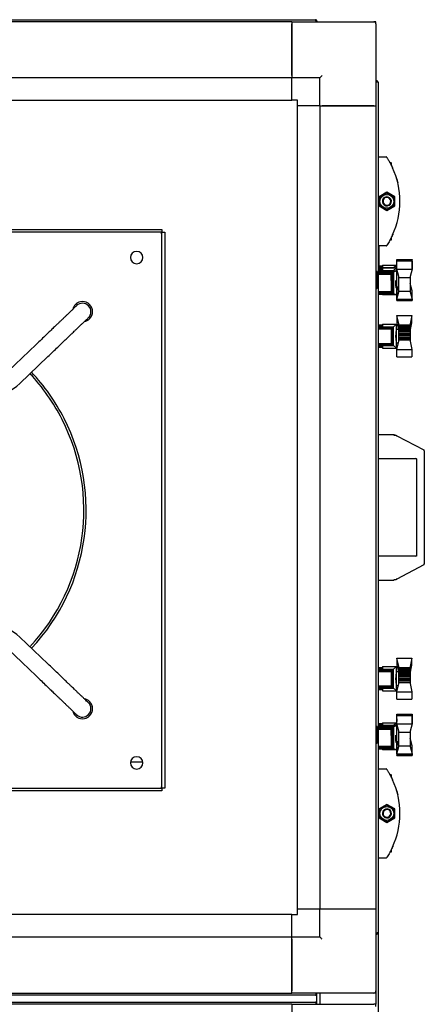
# Paper-space layout 'Лист1(2)' of a CAD drawing. Units: millimetres. Extents: x 184 to 669, y 121 to 529.
# Drawn here: x 633 to 669, y 437 to 525 of the extents above; entities that cross this region are included whole.
import ezdxf

# ---------------------------------------------------------------- set-up
doc = ezdxf.new("R2010")
doc.units = ezdxf.units.MM

psp = doc.layouts.new('Лист1(2)')

# ---------------------------------------------------------------- linework, layer by layer
at = {"color": 7, "linetype": 'Continuous', "lineweight": 25}
for p, q in [((582.536, 524.821), (659.356, 524.821)), ((657.246, 524.641), (584.646, 524.641)), ((657.246, 524.641), (657.246, 519.641)), ((657.246, 524.641), (664.546, 524.641)), ((657.246, 519.841), (657.246, 524.441)), ((659.412, 524.681), (659.412, 524.641)), ((659.496, 524.681), (659.426, 524.681)), ((659.426, 524.681), (659.426, 524.641)), ((659.496, 524.681), (659.496, 524.641)), ((664.746, 524.641), (664.546, 524.641)), ((664.746, 524.441), (664.746, 524.641)), ((664.746, 524.441), (664.746, 517.141)), ((657.246, 519.641), (584.646, 519.641)), ((659.746, 519.641), (657.246, 519.641)), ((657.246, 517.641), (657.246, 519.641)), ((659.746, 517.141), (659.746, 519.641)), ((664.786, 519.391), (664.746, 519.391)), ((664.786, 519.321), (664.746, 519.321)), ((664.786, 519.306), (664.746, 519.306)), ((664.786, 519.391), (664.786, 519.321)), ((664.926, 519.251), (664.926, 502.38)), ((657.246, 517.621), (584.646, 517.621)), ((657.246, 517.641), (657.246, 517.621)), ((657.746, 517.641), (657.246, 517.641)), ((657.746, 517.141), (657.746, 517.641)), ((657.726, 517.141), (657.726, 445.641)), ((657.726, 517.141), (657.746, 517.141)), ((659.746, 517.141), (657.746, 517.141)), ((659.746, 517.141), (664.746, 517.141)), ((659.746, 517.141), (659.746, 445.641)), ((664.546, 517.141), (659.946, 517.141)), ((664.746, 517.141), (664.746, 445.641)), ((664.926, 512.613), (665.649, 512.613)), ((666.094, 512.068), (666.004, 512.068)), ((666.136, 511.81), (666.136, 512.025)), ((665.716, 509.451), (665.016, 509.047)), ((666.416, 509.047), (665.716, 509.451)), ((665.016, 509.047), (665.016, 508.238)), ((666.416, 508.238), (666.416, 509.047)), ((665.016, 508.238), (665.716, 507.834)), ((665.716, 507.834), (666.416, 508.238)), ((596.196, 506.141), (645.696, 506.141)), ((645.696, 506.141), (645.696, 505.891)), ((645.696, 505.891), (596.196, 505.891)), ((645.696, 505.891), (645.946, 505.891)), ((645.696, 456.391), (645.696, 505.891)), ((645.946, 505.891), (645.946, 456.391)), ((666.003, 505.218), (666.094, 505.218)), ((666.136, 505.26), (666.136, 505.473)), ((665.649, 504.673), (664.926, 504.673)), ((664.926, 504.641), (664.996, 504.641)), ((664.996, 504.641), (664.996, 504.141)), ((664.996, 504.141), (664.996, 502.644)), ((665.006, 504.108), (664.996, 504.108)), ((665.006, 503.758), (664.996, 503.758)), ((665.006, 503.753), (664.996, 503.753)), ((665.006, 503.663), (664.996, 503.663)), ((665.006, 503.758), (665.006, 504.108)), ((665.006, 503.663), (665.006, 503.758)), ((665.006, 503.663), (665.006, 503.223)), ((666.61, 503.354), (666.609, 503.473)), ((666.609, 503.473), (666.613, 503.473)), ((666.609, 503.354), (667.961, 503.354)), ((666.61, 502.619), (666.609, 503.354)), ((666.641, 503.357), (666.613, 503.476)), ((666.613, 503.476), (667.961, 503.476)), ((666.613, 503.476), (666.613, 503.357)), ((666.614, 503.354), (666.613, 503.357)), ((666.613, 503.357), (667.961, 503.357)), ((666.613, 503.357), (666.613, 503.354)), ((667.961, 503.476), (667.933, 503.357)), ((667.961, 503.357), (667.96, 503.354)), ((667.961, 503.354), (667.96, 502.619)), ((667.961, 503.357), (667.961, 503.476)), ((667.961, 502.624), (667.961, 503.357)), ((664.926, 502.644), (665.323, 502.644)), ((665.323, 502.521), (664.926, 502.521)), ((664.926, 502.482), (666.292, 502.482)), ((664.926, 502.473), (666.281, 502.473)), ((664.926, 502.453), (666.261, 502.453)), ((664.926, 502.42), (665.323, 502.42)), ((665.006, 503.223), (664.996, 503.223)), ((665.006, 502.754), (664.996, 502.754)), ((665.006, 502.741), (664.996, 502.741)), ((665.006, 503.223), (665.006, 502.767)), ((665.006, 502.905), (665.323, 502.905)), ((665.323, 502.783), (665.006, 502.783)), ((665.006, 502.744), (666.292, 502.744)), ((665.006, 502.644), (665.006, 502.741)), ((665.006, 502.735), (666.281, 502.735)), ((665.006, 502.715), (666.261, 502.715)), ((665.006, 502.682), (665.323, 502.682)), ((665.323, 502.975), (665.323, 502.783)), ((665.323, 502.975), (666.571, 502.975)), ((665.323, 502.714), (665.323, 502.521)), ((665.323, 502.714), (666.571, 502.714)), ((665.323, 502.714), (666.577, 502.714)), ((665.323, 502.714), (665.323, 502.714)), ((665.323, 502.452), (666.577, 502.452)), ((665.323, 502.452), (665.323, 502.38)), ((666.261, 502.715), (666.279, 502.731)), ((666.261, 502.714), (666.261, 502.715)), ((666.261, 502.453), (666.279, 502.469)), ((666.261, 502.452), (666.261, 502.453)), ((666.279, 502.731), (666.281, 502.735)), ((666.279, 502.714), (666.279, 502.731)), ((666.279, 502.469), (666.281, 502.473)), ((666.279, 502.452), (666.279, 502.469)), ((666.281, 502.735), (666.291, 502.742)), ((666.281, 502.473), (666.291, 502.481)), ((666.291, 502.742), (666.292, 502.744)), ((666.291, 502.714), (666.291, 502.742)), ((666.291, 502.481), (666.292, 502.482)), ((666.291, 502.452), (666.291, 502.481)), ((666.292, 502.744), (666.571, 502.975)), ((666.292, 502.482), (666.571, 502.714)), ((666.302, 502.357), (666.577, 502.452)), ((666.577, 502.975), (666.571, 502.975)), ((666.577, 502.714), (666.571, 502.714)), ((666.576, 502.714), (666.577, 502.714)), ((666.577, 502.714), (666.577, 502.975)), ((666.577, 502.452), (666.577, 502.714)), ((666.577, 502.714), (666.577, 502.714)), ((666.577, 502.452), (666.577, 502.038)), ((666.61, 502.619), (667.96, 502.619)), ((666.787, 501.954), (666.61, 502.619)), ((667.96, 502.619), (667.787, 501.954)), ((667.96, 502.622), (667.961, 502.624)), ((664.821, 502.391), (664.771, 502.391)), ((664.846, 502.366), (664.846, 502.004)), ((664.926, 502.038), (664.846, 502.038)), ((664.846, 502.004), (664.846, 500.916)), ((665.323, 502.38), (664.926, 502.38)), ((664.926, 502.38), (664.926, 502.357)), ((664.926, 502.357), (666.302, 502.357)), ((664.926, 502.357), (664.926, 502.344)), ((664.926, 502.344), (666.29, 502.344)), ((664.926, 502.344), (664.926, 502.324)), ((664.926, 502.324), (666.267, 502.324)), ((664.926, 502.324), (664.926, 502.29)), ((664.926, 502.29), (666.238, 502.29)), ((664.926, 502.29), (664.926, 502.253)), ((664.926, 502.253), (666.202, 502.253)), ((664.926, 502.253), (664.926, 502.204)), ((664.926, 502.204), (666.138, 502.204)), ((664.926, 502.204), (664.926, 502.154)), ((664.926, 502.154), (666.111, 502.154)), ((664.926, 502.154), (664.926, 501.584)), ((664.926, 501.584), (664.926, 500.587)), ((666.101, 501.584), (666.111, 502.154)), ((666.101, 501.584), (666.101, 500.587)), ((666.111, 502.154), (666.138, 502.204)), ((666.138, 502.204), (666.155, 502.21)), ((666.155, 502.21), (666.202, 502.253)), ((666.155, 502.21), (666.155, 500.542)), ((666.202, 502.253), (666.209, 502.257)), ((666.209, 502.257), (666.238, 502.29)), ((666.209, 502.257), (666.209, 500.496)), ((666.238, 502.29), (666.25, 502.3)), ((666.25, 502.3), (666.267, 502.324)), ((666.25, 502.3), (666.25, 500.453)), ((666.267, 502.324), (666.283, 502.334)), ((666.283, 502.334), (666.29, 502.344)), ((666.283, 502.334), (666.283, 500.419)), ((666.29, 502.344), (666.3, 502.352)), ((666.3, 502.352), (666.302, 502.357)), ((666.3, 502.352), (666.3, 500.404)), ((666.587, 502.041), (666.577, 502.041)), ((666.587, 502.038), (666.577, 502.038)), ((666.71, 502.241), (666.587, 502.241)), ((666.587, 502.237), (666.587, 502.241)), ((666.711, 502.238), (666.587, 502.238)), ((666.587, 501.198), (666.587, 502.238)), ((666.787, 501.86), (666.787, 501.954)), ((666.787, 501.86), (667.787, 501.86)), ((666.787, 500.642), (666.787, 501.86)), ((667.787, 501.954), (667.787, 501.86)), ((667.787, 501.86), (667.787, 500.642)), ((664.771, 500.891), (664.821, 500.891)), ((664.846, 501.238), (664.926, 501.238)), ((666.507, 501.238), (666.587, 501.238)), ((666.577, 501.187), (666.577, 501.237)), ((666.577, 500.925), (666.577, 501.187)), ((666.577, 500.925), (666.577, 500.306)), ((666.587, 501.038), (666.587, 501.198)), ((666.587, 501.038), (666.787, 501.038)), ((666.587, 501.037), (666.587, 501.038)), ((666.587, 501.037), (666.71, 501.037)), ((666.609, 500.658), (666.71, 501.038)), ((666.609, 500.658), (666.613, 500.658)), ((666.61, 499.928), (666.609, 500.658)), ((666.712, 501.038), (666.613, 500.661)), ((666.613, 500.661), (666.613, 499.929)), ((667.961, 500.661), (667.787, 501.326)), ((667.961, 499.929), (667.961, 500.661)), ((666.101, 500.587), (664.926, 500.587)), ((664.926, 500.587), (664.926, 500.55)), ((664.926, 500.55), (666.138, 500.55)), ((664.926, 500.55), (664.926, 500.504)), ((664.926, 500.504), (666.191, 500.504)), ((664.926, 500.504), (664.926, 500.463)), ((664.926, 500.463), (666.238, 500.463)), ((664.926, 500.463), (664.926, 500.43)), ((664.926, 500.43), (666.267, 500.43)), ((664.926, 500.43), (664.926, 500.409)), ((664.926, 500.409), (666.29, 500.409)), ((664.926, 500.409), (664.926, 500.401)), ((664.926, 500.401), (666.302, 500.401)), ((664.926, 500.401), (664.926, 500.376)), ((664.926, 500.376), (664.926, 461.882)), ((664.926, 500.376), (665.323, 500.376)), ((665.323, 500.376), (665.323, 500.306)), ((666.564, 500.306), (665.323, 500.306)), ((666.138, 500.55), (666.101, 500.587)), ((666.155, 500.542), (666.138, 500.55)), ((666.191, 500.504), (666.155, 500.542)), ((666.209, 500.496), (666.191, 500.504)), ((666.238, 500.463), (666.209, 500.496)), ((666.25, 500.453), (666.238, 500.463)), ((666.267, 500.43), (666.25, 500.453)), ((666.283, 500.419), (666.267, 500.43)), ((666.29, 500.409), (666.283, 500.419)), ((666.3, 500.404), (666.29, 500.409)), ((666.302, 500.401), (666.3, 500.404)), ((666.564, 500.306), (666.302, 500.401)), ((666.564, 500.306), (666.577, 500.306)), ((666.609, 500.452), (666.61, 500.453)), ((666.61, 499.808), (666.609, 500.452)), ((666.609, 500.452), (666.61, 500.452)), ((666.61, 499.928), (667.96, 499.928)), ((666.61, 499.808), (667.96, 499.808)), ((666.613, 499.929), (666.787, 500.596)), ((666.613, 499.929), (667.961, 499.929)), ((666.613, 499.808), (667.961, 499.808)), ((666.613, 499.808), (666.614, 499.808)), ((666.613, 499.808), (666.613, 499.808)), ((666.787, 500.642), (667.787, 500.642)), ((666.787, 500.596), (666.787, 500.642)), ((667.787, 500.642), (667.787, 500.596)), ((667.787, 500.596), (667.961, 499.929)), ((667.96, 499.929), (667.96, 499.808)), ((667.96, 499.929), (667.96, 499.928)), ((667.96, 499.811), (667.961, 499.808)), ((667.961, 499.808), (667.961, 499.929)), ((666.777, 497.725), (666.603, 498.476)), ((666.603, 498.476), (667.951, 498.476)), ((666.603, 498.476), (666.603, 497.828)), ((667.951, 498.476), (667.777, 497.725)), ((667.951, 497.828), (667.951, 498.476)), ((664.926, 497.643), (665.323, 497.643)), ((665.323, 497.52), (664.926, 497.52)), ((664.926, 497.481), (666.292, 497.481)), ((664.926, 497.473), (666.281, 497.473)), ((664.926, 497.452), (666.261, 497.452)), ((664.926, 497.419), (666.231, 497.419)), ((664.926, 497.378), (666.193, 497.378)), ((664.926, 497.332), (666.158, 497.332)), ((664.926, 497.283), (666.119, 497.283)), ((665.323, 497.713), (665.323, 497.52)), ((665.323, 497.713), (666.571, 497.713)), ((666.119, 497.283), (666.142, 497.294)), ((666.119, 495.997), (666.119, 497.283)), ((666.142, 497.294), (666.158, 497.332)), ((666.142, 495.986), (666.142, 497.294)), ((666.158, 497.332), (666.184, 497.36)), ((666.184, 497.36), (666.193, 497.378)), ((666.184, 495.92), (666.184, 497.36)), ((666.193, 497.378), (666.225, 497.41)), ((666.225, 497.41), (666.231, 497.419)), ((666.225, 495.87), (666.225, 497.41)), ((666.231, 497.419), (666.258, 497.447)), ((666.258, 497.447), (666.261, 497.452)), ((666.258, 495.837), (666.258, 497.447)), ((666.261, 497.452), (666.279, 497.468)), ((666.279, 497.468), (666.281, 497.473)), ((666.279, 495.813), (666.279, 497.468)), ((666.281, 497.473), (666.291, 497.48)), ((666.291, 497.48), (666.292, 497.481)), ((666.291, 495.8), (666.291, 497.48)), ((666.292, 497.481), (666.571, 497.713)), ((666.577, 497.713), (666.571, 497.713)), ((666.577, 497.241), (666.577, 497.713)), ((666.777, 497.241), (666.577, 497.241)), ((666.577, 496.041), (666.577, 497.241)), ((666.603, 497.828), (666.74, 497.241)), ((666.777, 497.639), (666.777, 497.725)), ((666.777, 497.639), (667.777, 497.639)), ((666.777, 497.634), (666.777, 497.639)), ((666.777, 497.634), (667.777, 497.634)), ((666.777, 497.618), (666.777, 497.634)), ((666.777, 497.618), (667.777, 497.618)), ((666.777, 497.581), (666.777, 497.618)), ((666.777, 497.581), (667.777, 497.581)), ((666.777, 497.531), (666.777, 497.581)), ((666.777, 497.531), (667.777, 497.531)), ((666.777, 497.463), (666.777, 497.531)), ((666.777, 497.463), (667.777, 497.463)), ((666.777, 497.381), (666.777, 497.463)), ((666.777, 497.381), (667.777, 497.381)), ((666.777, 497.286), (666.777, 497.381)), ((666.777, 497.286), (667.777, 497.286)), ((666.777, 497.183), (666.777, 497.286)), ((666.777, 497.183), (667.777, 497.183)), ((666.777, 497.07), (666.777, 497.183)), ((667.777, 497.081), (667.951, 497.828)), ((667.777, 497.725), (667.777, 497.639)), ((667.777, 497.639), (667.777, 497.634)), ((667.777, 497.634), (667.777, 497.618)), ((667.777, 497.618), (667.777, 497.581)), ((667.777, 497.581), (667.777, 497.531)), ((667.777, 497.531), (667.777, 497.463)), ((667.777, 497.463), (667.777, 497.381)), ((667.777, 497.381), (667.777, 497.286)), ((667.777, 497.286), (667.777, 497.183)), ((667.777, 497.183), (667.777, 497.07)), ((666.577, 497.041), (666.553, 497.041)), ((666.577, 497.094), (666.57, 497.087)), ((666.777, 497.07), (667.777, 497.07)), ((666.777, 496.948), (666.777, 497.07)), ((666.777, 496.948), (667.777, 496.948)), ((666.777, 496.82), (666.777, 496.948)), ((666.777, 496.82), (667.777, 496.82)), ((666.777, 496.69), (666.777, 496.82)), ((666.777, 496.69), (667.777, 496.69)), ((666.777, 496.558), (666.777, 496.69)), ((666.777, 496.558), (667.777, 496.558)), ((666.777, 496.434), (666.777, 496.558)), ((666.777, 496.434), (667.777, 496.434)), ((666.777, 496.305), (666.777, 496.434)), ((666.777, 496.2), (666.777, 496.305)), ((666.777, 496.305), (667.777, 496.305)), ((667.777, 497.07), (667.777, 496.948)), ((667.777, 496.948), (667.777, 496.82)), ((667.777, 496.82), (667.777, 496.69)), ((667.777, 496.69), (667.777, 496.558)), ((667.777, 496.558), (667.777, 496.434)), ((667.777, 496.434), (667.777, 496.305)), ((667.777, 496.305), (667.777, 496.2)), ((634.495, 495.899), (632.009, 493.516)), ((664.926, 495.997), (666.119, 495.997)), ((664.926, 495.948), (666.158, 495.948)), ((664.926, 495.902), (666.193, 495.902)), ((664.926, 495.861), (666.231, 495.861)), ((664.926, 495.832), (666.261, 495.832)), ((664.926, 495.807), (666.281, 495.807)), ((664.926, 495.799), (666.292, 495.799)), ((664.926, 495.761), (665.323, 495.761)), ((665.323, 495.639), (664.926, 495.639)), ((665.323, 495.761), (665.323, 495.567)), ((665.323, 495.567), (666.577, 495.567)), ((666.142, 495.986), (666.119, 495.997)), ((666.158, 495.948), (666.142, 495.986)), ((666.184, 495.92), (666.158, 495.948)), ((666.193, 495.902), (666.184, 495.92)), ((666.225, 495.87), (666.193, 495.902)), ((666.231, 495.861), (666.225, 495.87)), ((666.258, 495.837), (666.231, 495.861)), ((666.261, 495.832), (666.258, 495.837)), ((666.279, 495.813), (666.261, 495.832)), ((666.281, 495.807), (666.279, 495.813)), ((666.291, 495.8), (666.281, 495.807)), ((666.292, 495.799), (666.291, 495.8)), ((666.577, 495.567), (666.292, 495.799)), ((666.554, 496.241), (666.577, 496.241)), ((666.577, 496.041), (666.739, 496.041)), ((666.577, 495.567), (666.577, 496.041)), ((666.599, 495.452), (666.777, 496.2)), ((666.599, 495.452), (667.951, 495.452)), ((666.6, 494.808), (666.599, 495.452)), ((667.777, 496.2), (667.951, 495.452)), ((667.951, 495.452), (667.95, 494.808)), ((633.047, 492.433), (635.533, 494.816)), ((666.6, 494.808), (667.95, 494.808)), ((666.326, 487.861), (664.926, 487.861)), ((666.326, 487.808), (666.418, 487.808)), ((666.595, 487.772), (666.594, 487.773)), ((666.594, 487.773), (668.993, 486.519)), ((669.046, 486.43), (669.046, 476.351)), ((664.926, 485.741), (668.296, 485.741)), ((668.396, 477.054), (668.396, 485.727)), ((668.296, 477.041), (664.926, 477.041)), ((668.993, 476.262), (666.594, 475.008)), ((664.926, 474.921), (666.326, 474.921)), ((666.326, 474.973), (666.418, 474.973)), ((666.594, 475.008), (666.595, 475.009)), ((635.533, 467.465), (633.047, 469.848)), ((632.009, 468.765), (634.495, 466.382)), ((666.777, 467.225), (666.603, 467.976)), ((666.603, 467.976), (667.951, 467.976)), ((666.603, 467.976), (666.603, 467.328)), ((667.951, 467.976), (667.777, 467.225)), ((667.951, 467.328), (667.951, 467.976)), ((664.926, 467.143), (665.323, 467.143)), ((665.323, 467.02), (664.926, 467.02)), ((664.926, 466.981), (666.292, 466.981)), ((664.926, 466.973), (666.281, 466.973)), ((664.926, 466.952), (666.261, 466.952)), ((664.926, 466.919), (666.231, 466.919)), ((664.926, 466.878), (666.193, 466.878)), ((664.926, 466.832), (666.158, 466.832)), ((664.926, 466.783), (666.119, 466.783)), ((665.323, 467.213), (665.323, 467.02)), ((665.323, 467.213), (666.571, 467.213)), ((666.119, 466.783), (666.142, 466.794)), ((666.119, 465.497), (666.119, 466.783)), ((666.142, 466.794), (666.158, 466.832)), ((666.142, 465.486), (666.142, 466.794)), ((666.158, 466.832), (666.184, 466.86)), ((666.184, 466.86), (666.193, 466.878)), ((666.184, 465.42), (666.184, 466.86)), ((666.193, 466.878), (666.225, 466.91)), ((666.225, 466.91), (666.231, 466.919)), ((666.225, 465.37), (666.225, 466.91)), ((666.231, 466.919), (666.258, 466.947)), ((666.258, 466.947), (666.261, 466.952)), ((666.258, 465.337), (666.258, 466.947)), ((666.261, 466.952), (666.279, 466.968)), ((666.279, 466.968), (666.281, 466.973)), ((666.279, 465.313), (666.279, 466.968)), ((666.281, 466.973), (666.291, 466.98)), ((666.291, 466.98), (666.292, 466.981)), ((666.291, 465.3), (666.291, 466.98)), ((666.292, 466.981), (666.571, 467.213)), ((666.577, 466.541), (666.553, 466.541)), ((666.577, 466.594), (666.57, 466.587)), ((666.577, 467.213), (666.571, 467.213)), ((666.577, 466.741), (666.577, 467.213)), ((666.777, 466.741), (666.577, 466.741)), ((666.577, 465.541), (666.577, 466.741)), ((666.603, 467.328), (666.74, 466.741)), ((666.777, 467.139), (666.777, 467.225)), ((666.777, 467.139), (667.777, 467.139)), ((666.777, 467.134), (666.777, 467.139)), ((666.777, 467.134), (667.777, 467.134)), ((666.777, 467.118), (666.777, 467.134)), ((666.777, 467.118), (667.777, 467.118)), ((666.777, 467.081), (666.777, 467.118)), ((666.777, 467.081), (667.777, 467.081)), ((666.777, 467.031), (666.777, 467.081)), ((666.777, 467.031), (667.777, 467.031)), ((666.777, 466.963), (666.777, 467.031)), ((666.777, 466.963), (667.777, 466.963)), ((666.777, 466.881), (666.777, 466.963)), ((666.777, 466.881), (667.777, 466.881)), ((666.777, 466.786), (666.777, 466.881)), ((666.777, 466.786), (667.777, 466.786)), ((666.777, 466.683), (666.777, 466.786)), ((666.777, 466.683), (667.777, 466.683)), ((666.777, 466.57), (666.777, 466.683)), ((666.777, 466.57), (667.777, 466.57)), ((666.777, 466.448), (666.777, 466.57)), ((667.777, 466.581), (667.951, 467.328)), ((667.777, 467.225), (667.777, 467.139)), ((667.777, 467.139), (667.777, 467.134)), ((667.777, 467.134), (667.777, 467.118)), ((667.777, 467.118), (667.777, 467.081)), ((667.777, 467.081), (667.777, 467.031)), ((667.777, 467.031), (667.777, 466.963)), ((667.777, 466.963), (667.777, 466.881)), ((667.777, 466.881), (667.777, 466.786)), ((667.777, 466.786), (667.777, 466.683)), ((667.777, 466.683), (667.777, 466.57)), ((667.777, 466.57), (667.777, 466.448)), ((666.554, 465.741), (666.577, 465.741)), ((666.599, 464.952), (666.777, 465.7)), ((666.777, 466.448), (667.777, 466.448)), ((666.777, 466.32), (666.777, 466.448)), ((666.777, 466.32), (667.777, 466.32)), ((666.777, 466.19), (666.777, 466.32)), ((666.777, 466.19), (667.777, 466.19)), ((666.777, 466.058), (666.777, 466.19)), ((666.777, 466.058), (667.777, 466.058)), ((666.777, 465.934), (666.777, 466.058)), ((666.777, 465.934), (667.777, 465.934)), ((666.777, 465.805), (666.777, 465.934)), ((666.777, 465.7), (666.777, 465.805)), ((666.777, 465.805), (667.777, 465.805)), ((667.777, 466.448), (667.777, 466.32)), ((667.777, 466.32), (667.777, 466.19)), ((667.777, 466.19), (667.777, 466.058)), ((667.777, 466.058), (667.777, 465.934)), ((667.777, 465.934), (667.777, 465.805)), ((667.777, 465.805), (667.777, 465.7)), ((667.777, 465.7), (667.951, 464.952)), ((664.926, 465.497), (666.119, 465.497)), ((664.926, 465.448), (666.158, 465.448)), ((664.926, 465.402), (666.193, 465.402)), ((664.926, 465.361), (666.231, 465.361)), ((664.926, 465.332), (666.261, 465.332)), ((664.926, 465.307), (666.281, 465.307)), ((664.926, 465.299), (666.292, 465.299)), ((664.926, 465.261), (665.323, 465.261)), ((665.323, 465.139), (664.926, 465.139)), ((665.323, 465.261), (665.323, 465.067)), ((665.323, 465.067), (666.577, 465.067)), ((666.142, 465.486), (666.119, 465.497)), ((666.158, 465.448), (666.142, 465.486)), ((666.184, 465.42), (666.158, 465.448)), ((666.193, 465.402), (666.184, 465.42)), ((666.225, 465.37), (666.193, 465.402)), ((666.231, 465.361), (666.225, 465.37)), ((666.258, 465.337), (666.231, 465.361)), ((666.261, 465.332), (666.258, 465.337)), ((666.279, 465.313), (666.261, 465.332)), ((666.281, 465.307), (666.279, 465.313)), ((666.291, 465.3), (666.281, 465.307)), ((666.292, 465.299), (666.291, 465.3)), ((666.577, 465.067), (666.292, 465.299)), ((666.577, 465.541), (666.739, 465.541)), ((666.577, 465.067), (666.577, 465.541)), ((666.599, 464.952), (667.951, 464.952)), ((666.6, 464.308), (666.599, 464.952)), ((667.951, 464.952), (667.95, 464.308)), ((666.6, 464.308), (667.95, 464.308)), ((666.613, 462.959), (666.61, 462.973)), ((666.61, 462.973), (666.613, 462.973)), ((666.61, 462.973), (666.61, 462.856)), ((666.613, 462.973), (667.961, 462.973)), ((666.613, 462.859), (666.613, 462.973)), ((667.961, 462.973), (667.961, 462.859)), ((664.926, 462.146), (665.323, 462.146)), ((665.323, 462.216), (665.323, 462.023)), ((665.323, 462.216), (666.571, 462.216)), ((666.292, 461.984), (666.571, 462.216)), ((666.577, 462.216), (666.571, 462.216)), ((666.577, 461.954), (666.577, 462.216)), ((666.61, 462.121), (666.609, 462.856)), ((666.609, 462.856), (667.961, 462.856)), ((666.61, 462.575), (666.609, 462.329)), ((666.609, 462.329), (666.61, 462.327)), ((666.61, 462.121), (667.96, 462.121)), ((666.787, 461.456), (666.61, 462.121)), ((666.614, 462.856), (666.613, 462.859)), ((666.613, 462.859), (667.961, 462.859)), ((666.613, 462.859), (666.613, 462.856)), ((667.96, 462.121), (667.787, 461.456)), ((667.961, 462.859), (667.96, 462.856)), ((667.961, 462.856), (667.96, 462.121)), ((667.96, 462.124), (667.961, 462.126)), ((667.961, 462.126), (667.961, 462.859)), ((664.821, 461.891), (664.771, 461.891)), ((664.846, 461.866), (664.846, 460.532)), ((664.926, 461.54), (664.846, 461.54)), ((665.323, 462.023), (664.926, 462.023)), ((664.926, 461.984), (666.292, 461.984)), ((664.926, 461.975), (666.281, 461.975)), ((664.926, 461.955), (666.261, 461.955)), ((664.926, 461.922), (665.323, 461.922)), ((665.323, 461.882), (664.926, 461.882)), ((664.926, 461.882), (664.926, 461.859)), ((664.926, 461.859), (666.302, 461.859)), ((664.926, 461.859), (664.926, 461.846)), ((664.926, 461.846), (666.29, 461.846)), ((664.926, 461.846), (664.926, 461.826)), ((664.926, 461.826), (666.267, 461.826)), ((664.926, 461.826), (664.926, 461.792)), ((664.926, 461.792), (666.238, 461.792)), ((664.926, 461.792), (664.926, 461.755)), ((664.926, 461.755), (666.202, 461.755)), ((664.926, 461.755), (664.926, 461.706)), ((664.926, 461.706), (666.138, 461.706)), ((664.926, 461.706), (664.926, 461.656)), ((664.926, 461.656), (666.111, 461.656)), ((664.926, 461.656), (664.926, 461.086)), ((665.323, 461.954), (666.577, 461.954)), ((665.323, 461.954), (665.323, 461.882)), ((666.101, 461.086), (666.111, 461.656)), ((666.111, 461.656), (666.138, 461.706)), ((666.138, 461.706), (666.155, 461.712)), ((666.155, 461.712), (666.202, 461.755)), ((666.155, 461.712), (666.155, 460.044)), ((666.202, 461.755), (666.209, 461.759)), ((666.209, 461.759), (666.238, 461.792)), ((666.209, 461.759), (666.209, 459.998)), ((666.238, 461.792), (666.25, 461.802)), ((666.25, 461.802), (666.267, 461.826)), ((666.25, 461.802), (666.25, 459.955)), ((666.261, 461.955), (666.279, 461.971)), ((666.261, 461.954), (666.261, 461.955)), ((666.267, 461.826), (666.283, 461.836)), ((666.279, 461.971), (666.281, 461.975)), ((666.279, 461.954), (666.279, 461.971)), ((666.281, 461.975), (666.291, 461.983)), ((666.283, 461.836), (666.29, 461.846)), ((666.283, 461.836), (666.283, 459.921)), ((666.29, 461.846), (666.3, 461.854)), ((666.291, 461.983), (666.292, 461.984)), ((666.291, 461.954), (666.291, 461.983)), ((666.3, 461.854), (666.302, 461.859)), ((666.3, 461.854), (666.3, 459.906)), ((666.302, 461.859), (666.577, 461.954)), ((666.577, 461.954), (666.577, 461.54)), ((666.587, 461.544), (666.577, 461.544)), ((666.587, 461.543), (666.577, 461.543)), ((666.587, 461.54), (666.577, 461.54)), ((666.71, 461.744), (666.587, 461.744)), ((666.587, 461.743), (666.587, 461.744)), ((666.71, 461.743), (666.587, 461.743)), ((666.587, 461.74), (666.587, 461.743)), ((666.711, 461.74), (666.587, 461.74)), ((666.587, 460.7), (666.587, 461.74)), ((666.787, 461.362), (666.787, 461.456)), ((666.787, 461.362), (667.787, 461.362)), ((666.787, 460.144), (666.787, 461.362)), ((667.787, 461.456), (667.787, 461.362)), ((667.787, 461.362), (667.787, 460.144)), ((664.771, 460.391), (664.821, 460.391)), ((664.846, 460.74), (664.926, 460.74)), ((664.846, 460.532), (664.846, 460.416)), ((664.926, 461.086), (664.926, 460.089)), ((666.101, 461.086), (666.101, 460.089)), ((666.507, 460.74), (666.587, 460.74)), ((666.577, 460.427), (666.577, 460.689)), ((666.577, 460.427), (666.577, 459.808)), ((666.587, 460.54), (666.587, 460.7)), ((666.587, 460.54), (666.787, 460.54)), ((666.609, 460.16), (666.71, 460.54)), ((666.712, 460.54), (666.613, 460.163)), ((667.961, 460.163), (667.787, 460.828)), ((666.101, 460.089), (664.926, 460.089)), ((664.926, 460.089), (664.926, 460.052)), ((664.926, 460.052), (666.138, 460.052)), ((664.926, 460.052), (664.926, 460.006)), ((664.926, 460.006), (666.191, 460.006)), ((664.926, 460.006), (664.926, 459.965)), ((664.926, 459.965), (666.238, 459.965)), ((664.926, 459.965), (664.926, 459.932)), ((664.926, 459.932), (666.267, 459.932)), ((664.926, 459.932), (664.926, 459.911)), ((664.926, 459.911), (666.29, 459.911)), ((664.926, 459.911), (664.926, 459.903)), ((664.926, 459.903), (666.302, 459.903)), ((664.926, 459.903), (664.926, 459.878)), ((664.926, 459.878), (664.926, 443.531)), ((664.926, 459.878), (665.323, 459.878)), ((664.926, 459.876), (665.323, 459.876)), ((665.323, 459.878), (665.323, 459.808)), ((665.323, 459.808), (665.323, 459.806)), ((666.564, 459.808), (665.323, 459.808)), ((666.564, 459.806), (665.323, 459.806)), ((666.138, 460.052), (666.101, 460.089)), ((666.155, 460.044), (666.138, 460.052)), ((666.191, 460.006), (666.155, 460.044)), ((666.209, 459.998), (666.191, 460.006)), ((666.238, 459.965), (666.209, 459.998)), ((666.25, 459.955), (666.238, 459.965)), ((666.267, 459.932), (666.25, 459.955)), ((666.283, 459.921), (666.267, 459.932)), ((666.29, 459.911), (666.283, 459.921)), ((666.3, 459.906), (666.29, 459.911)), ((666.302, 459.903), (666.3, 459.906)), ((666.564, 459.808), (666.302, 459.903)), ((666.564, 459.806), (666.557, 459.808)), ((666.564, 459.808), (666.577, 459.808)), ((666.564, 459.806), (666.577, 459.806)), ((666.577, 459.808), (666.577, 459.806)), ((666.609, 460.16), (666.613, 460.16)), ((666.61, 459.43), (666.609, 460.16)), ((666.61, 459.71), (666.609, 459.308)), ((666.613, 460.163), (666.613, 459.431)), ((666.613, 459.431), (666.787, 460.098)), ((666.787, 460.144), (667.787, 460.144)), ((666.787, 460.098), (666.787, 460.144)), ((667.787, 460.144), (667.787, 460.098)), ((667.787, 460.098), (667.961, 459.431)), ((667.961, 459.431), (667.961, 460.163)), ((642.904, 458.731), (643.989, 458.731)), ((666.609, 459.308), (666.638, 459.43)), ((666.609, 459.308), (667.961, 459.308)), ((666.61, 459.43), (667.96, 459.43)), ((666.613, 459.431), (667.961, 459.431)), ((666.613, 459.306), (666.613, 459.308)), ((666.613, 459.306), (667.961, 459.306)), ((667.932, 459.43), (667.961, 459.308)), ((667.961, 459.308), (667.96, 459.431)), ((667.96, 459.431), (667.96, 459.43)), ((667.961, 459.431), (667.961, 459.306)), ((664.926, 458.109), (665.649, 458.109)), ((666.094, 457.564), (666.004, 457.564)), ((666.136, 457.306), (666.136, 457.521)), ((596.196, 456.391), (645.696, 456.391)), ((645.696, 456.141), (596.196, 456.141)), ((645.696, 456.391), (645.696, 456.141)), ((645.946, 456.391), (645.696, 456.391)), ((665.716, 454.947), (665.016, 454.543)), ((665.016, 454.543), (665.016, 453.734)), ((666.416, 454.543), (665.716, 454.947)), ((666.416, 453.734), (666.416, 454.543)), ((665.016, 453.734), (665.716, 453.33)), ((665.716, 453.33), (666.416, 453.734)), ((666.003, 450.714), (666.094, 450.714)), ((666.136, 450.756), (666.136, 450.969)), ((665.649, 450.169), (664.926, 450.169)), ((657.746, 445.641), (657.726, 445.641)), ((657.746, 445.141), (657.746, 445.641)), ((657.746, 445.641), (659.746, 445.641)), ((659.746, 445.641), (664.746, 445.641)), ((659.746, 443.141), (659.746, 445.641)), ((659.946, 445.641), (664.546, 445.641)), ((664.746, 445.641), (664.746, 438.341)), ((584.646, 445.161), (657.246, 445.161)), ((657.246, 445.161), (657.246, 445.141)), ((657.246, 445.141), (657.746, 445.141)), ((657.246, 443.141), (657.246, 445.141)), ((584.646, 443.141), (657.246, 443.141)), ((657.246, 438.141), (657.246, 443.141)), ((657.246, 443.141), (659.746, 443.141)), ((657.246, 442.941), (657.246, 438.341)), ((664.786, 443.475), (664.746, 443.475)), ((664.786, 443.461), (664.746, 443.461)), ((664.786, 443.391), (664.746, 443.391)), ((664.786, 443.391), (664.786, 443.461)), ((664.926, 443.531), (664.926, 431.751)), ((659.356, 437.961), (582.536, 437.961)), ((584.646, 438.141), (657.246, 438.141)), ((664.546, 438.141), (657.246, 438.141)), ((659.412, 438.101), (659.412, 438.141)), ((659.426, 438.101), (659.426, 438.141)), ((659.496, 438.101), (659.426, 438.101)), ((659.496, 438.101), (659.496, 438.141)), ((659.496, 437.181), (659.496, 438.101)), ((659.746, 438.141), (659.746, 437.141)), ((664.746, 438.141), (664.546, 438.141)), ((664.746, 438.341), (664.746, 438.141)), ((664.746, 438.141), (664.746, 437.141)), ((582.536, 437.321), (659.356, 437.321)), ((657.246, 437.141), (584.646, 437.141)), ((657.246, 437.141), (657.246, 432.141)), ((657.246, 437.141), (664.546, 437.141)), ((659.412, 437.181), (659.412, 437.141)), ((659.496, 437.181), (659.426, 437.181)), ((659.426, 437.181), (659.426, 437.141)), ((659.496, 437.181), (659.496, 437.141)), ((664.746, 437.141), (664.546, 437.141)), ((664.746, 436.941), (664.746, 437.141))]:
    psp.add_line(p, q, dxfattribs=at)
at = {"color": 7, "linetype": 'Continuous', "lineweight": 25, "flags": 128}
for points in [[(659.746, 519.641), (659.75, 519.644), (659.761, 519.656), (659.78, 519.674), (659.805, 519.699), (659.835, 519.729), (659.87, 519.764), (659.907, 519.802), (659.946, 519.841)], [(666.537, 487.803), (666.564, 487.789), (666.594, 487.773)], [(666.595, 487.772), (666.595, 487.77), (666.594, 487.766), (666.593, 487.761), (666.591, 487.755), (666.589, 487.748), (666.587, 487.74), (666.585, 487.731), (666.583, 487.722)], [(666.537, 474.978), (666.564, 474.993), (666.594, 475.008)], [(666.583, 475.059), (666.585, 475.05), (666.587, 475.041), (666.589, 475.033), (666.591, 475.026), (666.593, 475.02), (666.594, 475.015), (666.595, 475.011), (666.595, 475.009)], [(659.946, 442.941), (659.907, 442.98), (659.87, 443.017), (659.835, 443.052), (659.805, 443.082), (659.78, 443.107), (659.761, 443.125), (659.75, 443.137), (659.746, 443.141)]]:
    psp.add_lwpolyline(points, dxfattribs=at)
at = {"color": 7, "linetype": 'Continuous', "lineweight": 25}
for centre, radius in [((665.716, 508.643), 0.617), ((665.716, 454.139), 0.618)]:
    psp.add_circle(centre, radius, dxfattribs=at)
for centre, radius, start, end in [((664.546, 524.441), 0.2, 0, 90), ((665.649, 512.563), 0.05, 33.42127, 90), ((666.094, 512.025), 0.0425, 0, 90), ((659.709, 508.643), 7.167, 335.33524, 24.66476), ((665.716, 508.643), 0.4, 52.40192, 232.40192), ((665.716, 508.643), 0.346, 52.40192, 232.40192), ((665.716, 508.643), 0.4, 232.40192, 52.40192), ((665.716, 508.643), 0.346, 232.40192, 52.40192), ((666.094, 505.26), 0.0425, 270, 0), ((643.446, 503.641), 0.55, 90, 270), ((643.446, 503.641), 0.55, 270, 90), ((665.649, 504.723), 0.05, 270, 326.57873), ((664.771, 502.366), 0.025, 90, 180), ((664.821, 502.366), 0.025, 0, 90), ((664.771, 500.916), 0.025, 180, 270), ((664.821, 500.916), 0.025, 270, 0), ((638.624, 498.818), 0.9, 135, 165.77708), ((638.624, 498.818), 0.9, 315, 135), ((638.624, 498.818), 0.75, 43.7898, 133.86273), ((638.624, 498.818), 0.75, 313.77083, 43.7898), ((638.624, 498.818), 0.9, 281.9876, 315), ((620.946, 481.141), 17.801, 27, 43.07526), ((620.946, 481.141), 18, 27, 43.08317), ((630.452, 495.141), 3.75, 270, 313.7898), ((620.946, 481.141), 18, 316.91683, 27), ((620.946, 481.141), 17.801, 316.92474, 27), ((666.326, 487.761), 0.1, 28.52772, 90), ((668.946, 486.43), 0.1, 0, 62.3949), ((668.296, 485.641), 0.1, 0, 90), ((668.296, 477.141), 0.1, 270, 0), ((668.946, 476.351), 0.1, 297.6051, 0), ((666.326, 475.021), 0.1, 270, 331.47228), ((630.452, 467.141), 3.75, 46.2102, 90), ((638.624, 463.463), 0.9, 225, 45), ((638.624, 463.463), 0.9, 45, 78.03799), ((638.624, 463.463), 0.75, 316.2102, 46.22949), ((638.624, 463.463), 0.9, 194.30983, 225), ((638.624, 463.463), 0.75, 226.22917, 316.2102), ((664.771, 461.866), 0.025, 90, 180), ((664.821, 461.866), 0.025, 0, 90), ((664.771, 460.416), 0.025, 180, 270), ((664.821, 460.416), 0.025, 270, 0), ((643.446, 458.641), 0.55, 90, 270), ((643.446, 458.641), 0.55, 270, 90), ((665.649, 458.059), 0.05, 33.42127, 90), ((666.094, 457.521), 0.0425, 0, 90), ((659.709, 454.139), 7.167, 335.33524, 24.66476), ((665.716, 454.139), 0.4, 151.74365, 331.74365), ((665.716, 454.139), 0.4, 331.74365, 151.74365), ((665.716, 454.139), 0.346, 151.74365, 331.74365), ((665.716, 454.139), 0.346, 331.74365, 151.74365), ((666.094, 450.756), 0.0425, 270, 0), ((665.649, 450.219), 0.05, 270, 326.57873), ((664.546, 438.341), 0.2, 270, 0)]:
    psp.add_arc(centre, radius, start, end, dxfattribs=at)
for points, knots in [([(659.356, 524.821), (659.361, 524.818), (659.37, 524.814), (659.384, 524.782), (659.398, 524.736), (659.407, 524.699), (659.412, 524.681)], [0, 0, 0, 0, 0.249987, 0.499962, 0.749963, 1, 1, 1, 1]), ([(659.496, 524.681), (659.494, 524.699), (659.49, 524.736), (659.458, 524.782), (659.411, 524.814), (659.375, 524.818), (659.356, 524.821)], [0, 0, 0, 0, 0.2500391, 0.5000242, 0.7500117, 1, 1, 1, 1]), ([(659.426, 524.681), (659.425, 524.69), (659.423, 524.708), (659.411, 524.727), (659.401, 524.734), (659.398, 524.735)], [0, 0, 0, 0, 0.425191, 0.85046, 1, 1, 1, 1]), ([(664.926, 519.251), (664.924, 519.269), (664.92, 519.306), (664.888, 519.352), (664.841, 519.384), (664.805, 519.388), (664.786, 519.391)], [0, 0, 0, 0, 0.249984, 0.49999, 0.74999, 1, 1, 1, 1]), ([(664.841, 519.292), (664.839, 519.295), (664.833, 519.305), (664.813, 519.317), (664.795, 519.319), (664.786, 519.321)], [0, 0, 0, 0, 0.149553, 0.574766, 1, 1, 1, 1]), ([(664.786, 519.306), (664.805, 519.302), (664.841, 519.292), (664.888, 519.278), (664.92, 519.264), (664.924, 519.255), (664.926, 519.251)], [0, 0, 0, 0, 0.25001, 0.50001, 0.750016, 1, 1, 1, 1]), ([(665.691, 512.59), (665.692, 512.588), (665.697, 512.582), (665.738, 512.519), (665.807, 512.409), (665.881, 512.287), (665.963, 512.144), (666.08, 511.932), (666.165, 511.753), (666.222, 511.633)], [0, 0, 0, 0, 0.085916, 0.262469, 0.384126, 0.505939, 0.629559, 0.753228, 1, 1, 1, 1]), ([(666.578, 510.687), (666.585, 510.664), (666.612, 510.575), (666.643, 510.458), (666.655, 510.411), (666.66, 510.388)], [0, 0, 0, 0, 0.145747, 0.576486, 1, 1, 1, 1]), ([(666.66, 510.388), (666.661, 510.385), (666.663, 510.378), (666.669, 510.354), (666.676, 510.324), (666.682, 510.301), (666.685, 510.289)], [0, 0, 0, 0, 0.237884, 0.489426, 0.744585, 1, 1, 1, 1]), ([(665.066, 509.018), (665.123, 509.05), (665.237, 509.116), (665.458, 509.244), (665.616, 509.335), (665.716, 509.393)], [0, 0, 0, 0, 0.2648638, 0.5354649, 1, 1, 1, 1]), ([(665.066, 508.267), (665.066, 508.361), (665.066, 508.516), (665.066, 508.743), (665.066, 508.899), (665.066, 508.99), (665.066, 509.018)], [0, 0, 0, 0, 0.377758, 0.628798, 0.886618, 1, 1, 1, 1]), ([(665.716, 509.393), (665.773, 509.361), (665.887, 509.295), (666.108, 509.167), (666.266, 509.076), (666.366, 509.018)], [0, 0, 0, 0, 0.264864, 0.535473, 1, 1, 1, 1]), ([(666.366, 508.267), (666.366, 508.361), (666.366, 508.516), (666.366, 508.743), (666.366, 508.899), (666.366, 508.99), (666.366, 509.018)], [0, 0, 0, 0, 0.377758, 0.628798, 0.886618, 1, 1, 1, 1]), ([(665.716, 507.892), (665.66, 507.925), (665.546, 507.99), (665.325, 508.118), (665.166, 508.209), (665.066, 508.267)], [0, 0, 0, 0, 0.26486, 0.535469, 1, 1, 1, 1]), ([(666.366, 508.267), (666.31, 508.235), (666.196, 508.169), (665.975, 508.041), (665.816, 507.95), (665.716, 507.892)], [0, 0, 0, 0, 0.26486, 0.535469, 1, 1, 1, 1]), ([(645.696, 505.891), (645.696, 505.89), (645.694, 505.889), (645.684, 505.879), (645.666, 505.86), (645.635, 505.829), (645.61, 505.804), (645.596, 505.791)], [0, 0, 0, 0, 0.126067, 0.267214, 0.438967, 0.695252, 1, 1, 1, 1]), ([(666.222, 505.652), (666.169, 505.539), (666.064, 505.32), (665.911, 505.047), (665.791, 504.849), (665.708, 504.72), (665.697, 504.703), (665.691, 504.695)], [0, 0, 0, 0, 0.233367, 0.454353, 0.645188, 0.82246, 1, 1, 1, 1]), ([(666.25, 505.713), (666.247, 505.707), (666.242, 505.694), (666.222, 505.652), (666.197, 505.596), (666.174, 505.548), (666.161, 505.521), (666.158, 505.516)], [0, 0, 0, 0, 0.223862, 0.447711, 0.684231, 0.942907, 1, 1, 1, 1]), ([(666.577, 500.925), (666.568, 500.93), (666.551, 500.941), (666.529, 501.021), (666.512, 501.139), (666.502, 501.285), (666.502, 501.437), (666.505, 501.547), (666.511, 501.591), (666.512, 501.596)], [0, 0, 0, 0, 0.165962, 0.331955, 0.496837, 0.659867, 0.82055, 0.980839, 1, 1, 1, 1]), ([(666.577, 501.187), (666.571, 501.19), (666.563, 501.194), (666.556, 501.231), (666.554, 501.241)], [0, 0, 0, 0, 0.733196, 1, 1, 1, 1]), ([(638.105, 499.36), (638.097, 499.352), (638.082, 499.338), (637.969, 499.229), (637.813, 499.08), (637.626, 498.9), (637.425, 498.708), (637.224, 498.515), (637.032, 498.332), (636.86, 498.166), (636.696, 498.009), (636.52, 497.84), (636.307, 497.636), (636.046, 497.385), (635.733, 497.086), (635.368, 496.736), (634.949, 496.334), (634.651, 496.049), (634.495, 495.899)], [0, 0, 0, 0, 0.095764, 0.183744, 0.263936, 0.336336, 0.400944, 0.457754, 0.506766, 0.547977, 0.581776, 0.618587, 0.663046, 0.715151, 0.774902, 0.842295, 0.917329, 1, 1, 1, 1]), ([(635.533, 494.816), (635.689, 494.966), (635.987, 495.252), (636.406, 495.653), (636.771, 496.003), (637.084, 496.303), (637.345, 496.553), (637.558, 496.757), (637.734, 496.926), (637.898, 497.083), (638.071, 497.249), (638.262, 497.432), (638.463, 497.625), (638.664, 497.817), (638.851, 497.997), (639.007, 498.146), (639.12, 498.255), (639.135, 498.269), (639.143, 498.277)], [0, 0, 0, 0, 0.082672, 0.157705, 0.225099, 0.284849, 0.336954, 0.381413, 0.418224, 0.452023, 0.493234, 0.542246, 0.599056, 0.663664, 0.736064, 0.816256, 0.904236, 1, 1, 1, 1]), ([(666.577, 496.186), (666.571, 496.192), (666.559, 496.202), (666.544, 496.282), (666.532, 496.399), (666.526, 496.544), (666.525, 496.699), (666.53, 496.847), (666.54, 496.972), (666.555, 497.059), (666.568, 497.092), (666.575, 497.094), (666.577, 497.094)], [0, 0, 0, 0, 0.10867, 0.217352, 0.325677, 0.433482, 0.540409, 0.647409, 0.754422, 0.861934, 0.970138, 1, 1, 1, 1]), ([(666.537, 487.803), (666.535, 487.803), (666.533, 487.804), (666.519, 487.806), (666.489, 487.807), (666.453, 487.808), (666.426, 487.808), (666.418, 487.808)], [0, 0, 0, 0, 0.077992, 0.1905317, 0.4013586, 0.8282098, 1, 1, 1, 1]), ([(666.418, 474.973), (666.444, 474.973), (666.477, 474.973), (666.513, 474.975), (666.528, 474.976), (666.535, 474.978), (666.536, 474.978), (666.537, 474.978)], [0, 0, 0, 0, 0.563317, 0.721412, 0.880596, 0.962826, 1, 1, 1, 1]), ([(639.143, 464.004), (639.135, 464.012), (639.12, 464.026), (639.007, 464.135), (638.851, 464.284), (638.664, 464.464), (638.463, 464.656), (638.262, 464.849), (638.071, 465.032), (637.898, 465.198), (637.734, 465.355), (637.558, 465.524), (637.345, 465.728), (637.084, 465.978), (636.771, 466.278), (636.406, 466.628), (635.987, 467.029), (635.689, 467.315), (635.533, 467.465)], [0, 0, 0, 0, 0.095764, 0.183744, 0.263935, 0.336336, 0.400944, 0.457754, 0.506766, 0.547977, 0.581776, 0.618587, 0.663045, 0.715151, 0.774901, 0.842295, 0.917328, 1, 1, 1, 1]), ([(666.577, 465.686), (666.571, 465.692), (666.559, 465.702), (666.544, 465.782), (666.532, 465.899), (666.526, 466.044), (666.525, 466.199), (666.53, 466.347), (666.54, 466.472), (666.555, 466.559), (666.568, 466.592), (666.575, 466.594), (666.577, 466.594)], [0, 0, 0, 0, 0.108668, 0.217354, 0.325673, 0.433485, 0.540404, 0.647412, 0.754418, 0.861934, 0.970139, 1, 1, 1, 1]), ([(634.495, 466.382), (634.651, 466.232), (634.949, 465.947), (635.368, 465.545), (635.733, 465.195), (636.046, 464.896), (636.307, 464.645), (636.52, 464.441), (636.696, 464.272), (636.86, 464.115), (637.032, 463.95), (637.224, 463.766), (637.425, 463.573), (637.626, 463.381), (637.813, 463.201), (637.969, 463.052), (638.082, 462.943), (638.097, 462.929), (638.105, 462.921)], [0, 0, 0, 0, 0.082671, 0.157705, 0.225098, 0.284849, 0.336955, 0.381413, 0.418224, 0.452023, 0.493234, 0.542246, 0.599056, 0.663664, 0.736064, 0.816256, 0.904236, 1, 1, 1, 1]), ([(666.577, 460.427), (666.568, 460.432), (666.551, 460.443), (666.529, 460.523), (666.512, 460.641), (666.502, 460.787), (666.502, 460.939), (666.505, 461.049), (666.511, 461.093), (666.512, 461.098)], [0, 0, 0, 0, 0.165962, 0.331954, 0.496826, 0.659855, 0.820551, 0.980839, 1, 1, 1, 1]), ([(666.577, 460.689), (666.571, 460.692), (666.563, 460.695), (666.556, 460.731), (666.555, 460.74)], [0, 0, 0, 0, 0.753696, 1, 1, 1, 1]), ([(665.691, 458.086), (665.692, 458.084), (665.697, 458.078), (665.738, 458.015), (665.807, 457.905), (665.881, 457.783), (665.963, 457.64), (666.08, 457.428), (666.165, 457.249), (666.222, 457.129)], [0, 0, 0, 0, 0.085916, 0.262469, 0.384126, 0.505939, 0.629559, 0.753228, 1, 1, 1, 1]), ([(645.596, 456.491), (645.608, 456.479), (645.63, 456.457), (645.659, 456.428), (645.68, 456.407), (645.694, 456.393), (645.695, 456.391), (645.696, 456.391)], [0, 0, 0, 0, 0.261154, 0.490349, 0.676301, 0.85055, 1, 1, 1, 1]), ([(666.578, 456.183), (666.585, 456.16), (666.612, 456.071), (666.643, 455.954), (666.655, 455.907), (666.66, 455.884)], [0, 0, 0, 0, 0.145747, 0.576486, 1, 1, 1, 1]), ([(666.66, 455.884), (666.661, 455.881), (666.663, 455.874), (666.669, 455.85), (666.676, 455.82), (666.682, 455.797), (666.685, 455.785)], [0, 0, 0, 0, 0.237884, 0.489426, 0.744585, 1, 1, 1, 1]), ([(665.066, 454.514), (665.123, 454.546), (665.237, 454.612), (665.458, 454.74), (665.616, 454.831), (665.716, 454.889)], [0, 0, 0, 0, 0.2648638, 0.5354649, 1, 1, 1, 1]), ([(665.066, 453.763), (665.066, 453.857), (665.066, 454.012), (665.066, 454.239), (665.066, 454.395), (665.066, 454.486), (665.066, 454.514)], [0, 0, 0, 0, 0.377758, 0.628798, 0.886618, 1, 1, 1, 1]), ([(665.716, 454.889), (665.773, 454.857), (665.887, 454.791), (666.108, 454.663), (666.266, 454.572), (666.366, 454.514)], [0, 0, 0, 0, 0.264864, 0.535473, 1, 1, 1, 1]), ([(666.366, 453.763), (666.366, 453.857), (666.366, 454.012), (666.366, 454.239), (666.366, 454.395), (666.366, 454.486), (666.366, 454.514)], [0, 0, 0, 0, 0.377758, 0.628798, 0.886618, 1, 1, 1, 1]), ([(665.716, 453.388), (665.66, 453.421), (665.546, 453.486), (665.325, 453.614), (665.166, 453.705), (665.066, 453.763)], [0, 0, 0, 0, 0.26486, 0.535469, 1, 1, 1, 1]), ([(666.366, 453.763), (666.31, 453.731), (666.196, 453.665), (665.975, 453.537), (665.816, 453.446), (665.716, 453.388)], [0, 0, 0, 0, 0.26486, 0.535462, 1, 1, 1, 1]), ([(666.222, 451.148), (666.169, 451.035), (666.064, 450.816), (665.911, 450.543), (665.791, 450.345), (665.708, 450.216), (665.697, 450.199), (665.691, 450.191)], [0, 0, 0, 0, 0.233372, 0.454357, 0.645191, 0.822461, 1, 1, 1, 1]), ([(666.25, 451.209), (666.247, 451.203), (666.242, 451.19), (666.222, 451.148), (666.197, 451.092), (666.174, 451.044), (666.161, 451.017), (666.158, 451.012)], [0, 0, 0, 0, 0.223862, 0.447711, 0.684231, 0.942907, 1, 1, 1, 1]), ([(664.926, 443.531), (664.924, 443.526), (664.92, 443.517), (664.888, 443.503), (664.841, 443.489), (664.805, 443.479), (664.786, 443.475)], [0, 0, 0, 0, 0.249992, 0.499993, 0.750002, 1, 1, 1, 1]), ([(664.786, 443.391), (664.805, 443.393), (664.841, 443.397), (664.888, 443.429), (664.92, 443.475), (664.924, 443.512), (664.926, 443.531)], [0, 0, 0, 0, 0.250007, 0.49999, 0.749994, 1, 1, 1, 1]), ([(664.786, 443.461), (664.795, 443.462), (664.813, 443.464), (664.833, 443.476), (664.839, 443.486), (664.841, 443.489)], [0, 0, 0, 0, 0.425234, 0.850447, 1, 1, 1, 1]), ([(659.412, 438.101), (659.407, 438.082), (659.398, 438.045), (659.384, 437.999), (659.37, 437.967), (659.361, 437.963), (659.356, 437.961)], [0, 0, 0, 0, 0.249993, 0.499998, 0.750007, 1, 1, 1, 1]), ([(659.356, 437.961), (659.375, 437.963), (659.411, 437.967), (659.458, 437.999), (659.49, 438.045), (659.494, 438.082), (659.496, 438.101)], [0, 0, 0, 0, 0.249994, 0.500015, 0.750006, 1, 1, 1, 1]), ([(659.398, 438.046), (659.401, 438.047), (659.411, 438.054), (659.423, 438.073), (659.425, 438.091), (659.426, 438.101)], [0, 0, 0, 0, 0.149628, 0.574792, 1, 1, 1, 1]), ([(659.356, 437.321), (659.361, 437.318), (659.37, 437.314), (659.384, 437.282), (659.398, 437.236), (659.407, 437.199), (659.412, 437.181)], [0, 0, 0, 0, 0.249993, 0.500002, 0.750007, 1, 1, 1, 1]), ([(659.496, 437.181), (659.494, 437.199), (659.49, 437.236), (659.458, 437.282), (659.411, 437.314), (659.375, 437.318), (659.356, 437.321)], [0, 0, 0, 0, 0.2499943, 0.4999848, 0.7500062, 1, 1, 1, 1]), ([(659.426, 437.181), (659.425, 437.19), (659.423, 437.208), (659.411, 437.227), (659.401, 437.234), (659.398, 437.235)], [0, 0, 0, 0, 0.4252082, 0.850372, 1, 1, 1, 1])]:
    psp.add_open_spline(points, degree=3, knots=knots, dxfattribs=at)

doc.saveas('drawing.dxf')
